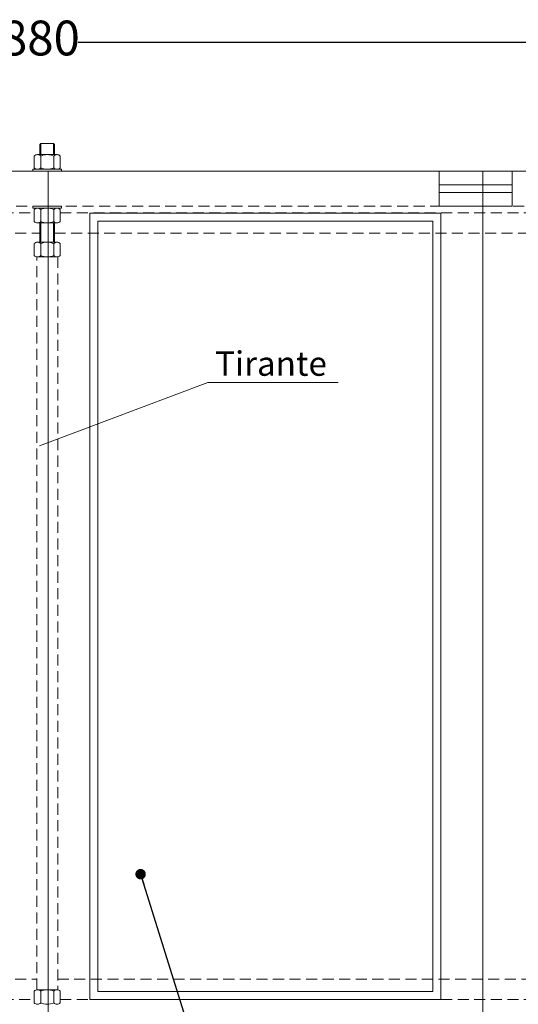
# Model space of a CAD drawing. Units: millimetres. Extents: x 66491 to 81642, y 2915 to 23406.
# Drawn here: x 73182 to 74616, y 15157 to 17987 of the extents above; entities that cross this region are included whole.
import ezdxf

# ---------------------------------------------------------------- set-up
doc = ezdxf.new("R2010")
doc.units = ezdxf.units.MM
doc.linetypes.add('ACAD_ISO03W100', pattern=[30, 12, -18])
doc.linetypes.add('TRATTEGGIATA2', pattern=[9.525, 6.35, -3.175])
for name, color, linetype in [('Inserti metall', 5, 'Continuous'), ('Quote', 1, 'Continuous'), ('TESTO', 6, 'Continuous')]:
    doc.layers.add(name, color=color, linetype=linetype)
for name, color, linetype, lineweight in [('NASCOSTO', 150, 'ACAD_ISO03W100', 25), ('PIANTA', 4, 'Continuous', 35), ('TXT1', 8, 'Continuous', 0)]:
    doc.layers.add(name, color=color, linetype=linetype, lineweight=lineweight)
doc.styles.add('ROMANS', font='romans.shx', dxfattribs={"height": 20})
doc.styles.add('stile1', font='tahoma.ttf', dxfattribs={"height": 100})
doc.dimstyles.new('ISO-25', dxfattribs={"dimtxt": 100, "dimasz": 30, "dimexe": 1.25, "dimexo": 1, "dimtad": 0, "dimtih": 1, "dimtoh": 1, "dimdec": 0, "dimtxsty": 'stile1', "dimblk": 'DOT', "dimcen": 2.5, "dimadec": 0, "dimazin": 0, "dimtfac": 1, "dimtdec": 0, "dimtmove": 0, "dimatfit": 3, "dimldrblk": 'DOT', "dimfxl": 1, "dimarcsym": 0})

# ---------------------------------------------------------------- blocks, each defined once
blk = doc.blocks.new('_Dot')
at = {"layer": 'TESTO', "color": 0, "lineweight": -2}
blk.add_line((-0.5, 0), (-1, 0), dxfattribs=at)
at = {"layer": 'TESTO', "color": 0, "lineweight": 0, "const_width": 0.5}
blk.add_lwpolyline([(-0.25, 0, 1), (0.25, 0, 1)], format="xyb", close=True, dxfattribs=at)
blk = doc.blocks.new('*D108')
at = {"layer": 'Defpoints', "color": 0, "linetype": 'ByBlock', "transparency": 16777216}
for p in [(75644, 17921.6), (70764, 17551.4), (75644, 17551.4)]:
    blk.add_point(p, dxfattribs=at)
at = {"layer": 'Quote', "color": 0, "linetype": 'ByBlock', "lineweight": -2, "transparency": 16777216}
for p, q in [((70764, 17552.4), (70764, 17922.8)), ((70789, 17921.6), (73057.3, 17921.6)), ((75619, 17921.6), (73350.6, 17921.6)), ((75644, 17552.4), (75644, 17922.8))]:
    blk.add_line(p, q, dxfattribs=at)
at = {"layer": 'Quote', "color": 0, "linetype": 'ByBlock', "lineweight": -2, "transparency": 16777216, "xscale": 25, "yscale": 25, "zscale": 25, "rotation": 180}
blk.add_blockref('_Dot', (70764, 17921.6), dxfattribs=at)
at = {"layer": 'Quote', "color": 0, "linetype": 'ByBlock', "lineweight": -2, "transparency": 16777216, "xscale": 25, "yscale": 25, "zscale": 25}
blk.add_blockref('_Dot', (75644, 17921.6), dxfattribs=at)
at = {"layer": 'Quote', "color": 3, "linetype": 'ByBlock', "lineweight": 0, "transparency": 16777216, "insert": (73204, 17921.6), "char_height": 100, "attachment_point": 5, "style": 'stile1'}
blk.add_mtext('4880', dxfattribs=at)

msp = doc.modelspace()

# ---------------------------------------------------------------- linework, layer by layer
at = {"lineweight": 0}
for p, q in [((73223.9, 17595.4), (73223.9, 17561.4)), ((73233.3, 17599.4), (73242.7, 17599.4)), ((73242.7, 17599.4), (73289.6, 17599.4)), ((73242.7, 17595.4), (73242.7, 17561.4)), ((73280.2, 17595.4), (73280.2, 17561.4)), ((73299, 17595.4), (73299, 17561.4)), ((73233.3, 17557.4), (73289.6, 17557.4)), ((73223.9, 17407.4), (73223.9, 17441.4)), ((73233.3, 17445.4), (73289.6, 17445.4)), ((73242.7, 17407.4), (73242.7, 17441.4)), ((73280.2, 17407.4), (73280.2, 17441.4)), ((73299, 17407.4), (73299, 17441.4)), ((73233.3, 17403.4), (73289.6, 17403.4)), ((73233.3, 17347.7), (73242.7, 17347.7)), ((73242.7, 17347.7), (73289.6, 17347.7)), ((73223.9, 17343.7), (73223.9, 17309.7)), ((73242.7, 17343.7), (73242.7, 17309.7)), ((73280.2, 17343.7), (73280.2, 17309.7)), ((73299, 17343.7), (73299, 17309.7)), ((73231.3, 17305.7), (73291.6, 17305.7)), ((73233.3, 17305.7), (73289.6, 17305.7)), ((73291.6, 15199.4), (73231.3, 15199.4)), ((73233.3, 15199.4), (73289.6, 15199.4)), ((73233.3, 15199.4), (73289.6, 15199.4)), ((73223.9, 15161.4), (73223.9, 15195.4)), ((73242.7, 15161.4), (73242.7, 15195.4)), ((73280.2, 15161.4), (73280.2, 15195.4)), ((73299, 15161.4), (73299, 15195.4))]:
    msp.add_line(p, q, dxfattribs=at)
at = {"color": 0, "linetype": 'TRATTEGGIATA2', "lineweight": 0, "ltscale": 5}
for p, q in [((70934, 17451.4), (75594, 17451.4)), ((70942, 17431.8), (73223.9, 17431.8)), ((73299, 17431.8), (75585.9, 17431.8)), ((70883.5, 17373.4), (73240.5, 17373.4)), ((73282.5, 17373.4), (75644.4, 17373.4)), ((73231.3, 15199.4), (73231.3, 17305.7)), ((73291.6, 17305.7), (73291.6, 15199.4)), ((70883.5, 15229.4), (73231.3, 15229.4)), ((73291.6, 15229.4), (75644.3, 15229.4)), ((70942, 15171), (73223.9, 15171)), ((73299, 15171), (75585.8, 15171))]:
    msp.add_line(p, q, dxfattribs=at)
at = {"lineweight": 0}
for centre, radius, start, end in [((73233.3, 17586.4), 13, 43.818, 136.182), ((73261.5, 17553.4), 46, 65.9322, 114.0678), ((73289.6, 17586.4), 13, 43.818, 136.182), ((73233.3, 17570.4), 13, 223.818, 316.182), ((73261.5, 17603.4), 46, 245.9322, 294.0678), ((73289.6, 17570.4), 13, 223.818, 316.182), ((73233.3, 17432.4), 13, 43.818, 136.182), ((73261.5, 17399.4), 46, 65.9322, 114.0678), ((73289.6, 17432.4), 13, 43.818, 136.182), ((73233.3, 17416.4), 13, 223.818, 316.182), ((73261.5, 17449.4), 46, 245.9322, 294.0678), ((73289.6, 17416.4), 13, 223.818, 316.182), ((73233.3, 17334.7), 13, 43.818, 136.182), ((73261.5, 17301.6), 46, 65.9322, 114.0678), ((73289.6, 17334.7), 13, 43.818, 136.182), ((73233.3, 17318.7), 13, 223.818, 316.182), ((73261.5, 17351.7), 46, 245.9322, 294.0678), ((73289.6, 17318.7), 13, 223.818, 316.182), ((73233.3, 15186.4), 13, 43.818, 136.182), ((73261.5, 15153.4), 46, 65.9322, 114.0678), ((73289.6, 15186.4), 13, 43.818, 136.182), ((73233.3, 15170.4), 13, 223.818, 316.182), ((73261.5, 15203.4), 46, 245.9322, 294.0678), ((73289.6, 15170.4), 13, 223.818, 316.182)]:
    msp.add_arc(centre, radius, start, end, dxfattribs=at)
at = {"layer": 'Inserti metall', "lineweight": 0}
for p, q in [((74388.8, 17512.4), (74598.8, 17512.4)), ((74388.8, 17490.4), (74598.8, 17490.4))]:
    msp.add_line(p, q, dxfattribs=at)
at = {"layer": 'NASCOSTO', "linetype": 'ByBlock', "lineweight": 0, "ltscale": 2}
for points in [[(73384, 17431.4), (74394, 17431.4), (74394, 15171.4), (73384, 15171.4)], [(73407, 17408.3), (74370.9, 17408.3), (74370.9, 15194.5), (73407, 15194.5)]]:
    msp.add_lwpolyline(points, close=True, dxfattribs=at)
at = {"layer": 'PIANTA', "color": 6, "lineweight": 0}
msp.add_line((70774, 17551.4), (75754, 17551.4), dxfattribs=at)
at = {"layer": 'PIANTA', "linetype": 'ByBlock', "lineweight": 0}
for p, q in [((72014, 17551.4), (73264, 17551.4)), ((73264, 15051.4), (73264, 17551.4)), ((73264, 15051.4), (73264, 17551.4)), ((73264, 15051.4), (73264, 17551.4)), ((73264, 15051.4), (73264, 17551.4)), ((73264, 17551.4), (74514, 17551.4)), ((74514, 15051.4), (74514, 17551.4)), ((74514, 15051.4), (74514, 17551.4)), ((74514, 17551.4), (75764, 17551.4))]:
    msp.add_line(p, q, dxfattribs=at)
at = {"layer": 'PIANTA', "color": 6, "lineweight": 0}
msp.add_lwpolyline([(74388.8, 17551.4), (74598.8, 17551.4), (74598.8, 17451.4), (74388.8, 17451.4)], close=True, dxfattribs=at)
at = {"layer": 'TESTO', "color": 4, "lineweight": 0}
for p, q in [((73239.1, 16762.1), (73723.5, 16944.7)), ((73723.5, 16944.7), (74098.3, 16944.7))]:
    msp.add_line(p, q, dxfattribs=at)
at = {"layer": 'TXT1', "lineweight": 0}
for p, q in [((73243.5, 17631.4), (73243.5, 17599.4)), ((73279.5, 17631.4), (73279.5, 17599.4)), ((73243.5, 17403.4), (73243.5, 17347.7)), ((73279.5, 17403.4), (73279.5, 17347.7))]:
    msp.add_line(p, q, dxfattribs=at)
for points in [[(73240.5, 17599.4), (73240.5, 17628.4), (73243.5, 17631.4), (73279.5, 17631.4), (73282.5, 17628.4), (73282.5, 17599.4)], [(73240.5, 17347.7), (73240.5, 17403.4)], [(73282.5, 17403.4), (73282.5, 17347.7)]]:
    msp.add_lwpolyline(points, dxfattribs=at)
for points in [[(73220.5, 17551.4), (73220.5, 17557.4), (73302.5, 17557.4), (73302.5, 17551.4)], [(73220.5, 17451.4), (73220.5, 17445.4), (73302.5, 17445.4), (73302.5, 17451.4)]]:
    msp.add_lwpolyline(points, close=True, dxfattribs=at)

# ---------------------------------------------------------------- texts
at = {"layer": 'TESTO', "color": 3, "lineweight": 0, "style": 'ROMANS'}
msp.add_text('Tirante', height=70, dxfattribs=at).set_placement((73744.3, 16963.8))

# ---------------------------------------------------------------- dimensions: what is measured, and where the dimension line sits
at = {"layer": 'Quote', "linetype": 'ByBlock', "lineweight": 0}
dim = msp.add_linear_dim(base=(75644, 17921.6), p1=(70764, 17551.4), p2=(75644, 17551.4), dimstyle='ISO-25', override={"dimtxt": 80, "dimasz": 25, "dimclrt": 3}, dxfattribs=at)
dim.commit()
dim.dimension.update_dxf_attribs({"geometry": '*D108', "text_midpoint": (73204, 17921.6)})

# ---------------------------------------------------------------- leaders
at = {"layer": 'TESTO', "color": 4, "lineweight": 0}
msp.add_leader([(73530, 15531.4), (73869.6, 14441.5)], dimstyle='ISO-25', override={"dimgap": 12}, dxfattribs=at)

doc.saveas('drawing.dxf')
